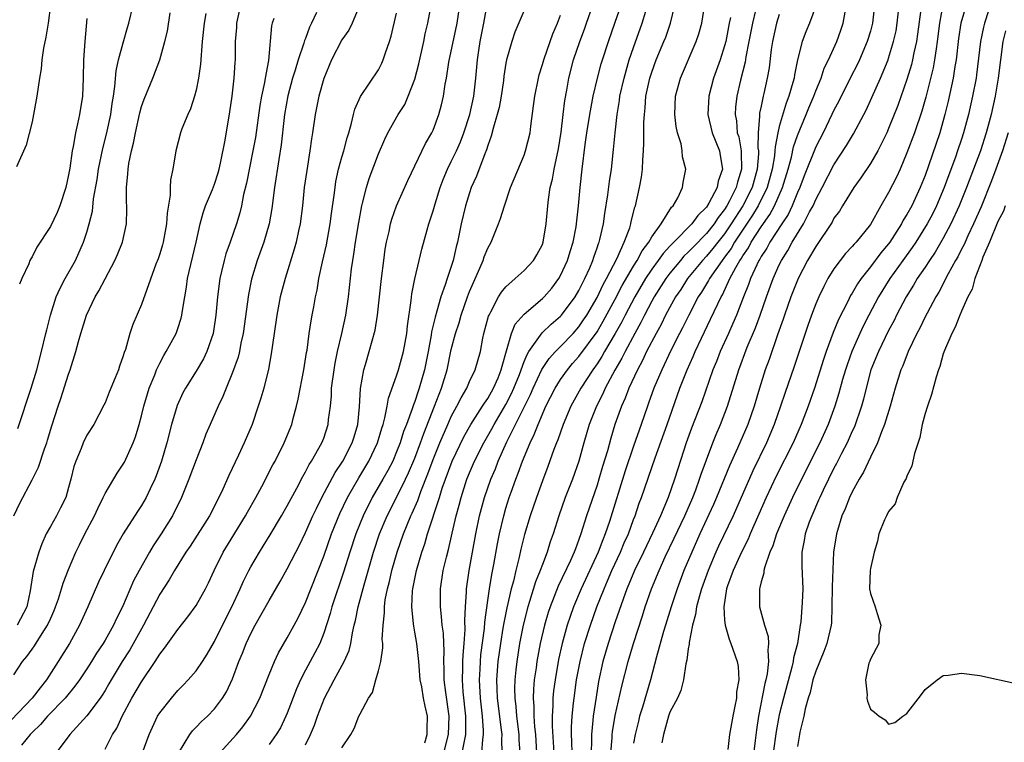
# Model space of a CAD drawing. Units: inches. Extents: x 2550000 to 2553000, y 1542000 to 1545000.
# Drawn here: x 2550344 to 2550452, y 1543516 to 1543595 of the extents above; entities that cross this region are included whole.
import ezdxf

# ---------------------------------------------------------------- set-up
doc = ezdxf.new("R2010")
doc.units = ezdxf.units.IN
doc.header["$MEASUREMENT"] = 0
doc.layers.add('LD25501542_2ft', color=85, linetype='Continuous')

msp = doc.modelspace()

# ---------------------------------------------------------------- linework, layer by layer
at = {"layer": 'LD25501542_2ft'}
for points, elevation in [([(2550394.34, 1543515), (2550394.45, 1543516.45), (2550394.55, 1543517), (2550394.54, 1543517.46), (2550394.43, 1543519), (2550394.2, 1543521), (2550394.09, 1543523), (2550394.16, 1543524.16), (2550394.19, 1543525), (2550394.26, 1543525.74), (2550394.64, 1543528.64), (2550394.67, 1543529.33), (2550395, 1543531.72), (2550395.18, 1543533), (2550395.44, 1543534.56), (2550395.66, 1543535.66), (2550396.07, 1543537.93), (2550396.28, 1543539), (2550396.75, 1543541), (2550397, 1543541.84), (2550397.37, 1543543), (2550397.57, 1543543.57), (2550398.09, 1543545), (2550398.35, 1543545.65), (2550398.82, 1543547), (2550399.65, 1543549), (2550400.1, 1543549.9), (2550400.52, 1543551), (2550401.38, 1543553), (2550402.4, 1543555), (2550403, 1543555.94), (2550403.75, 1543557), (2550404.32, 1543557.68), (2550405, 1543558.45), (2550407, 1543561.17), (2550407.68, 1543562.32), (2550409, 1543564.76), (2550409.76, 1543566.24), (2550411, 1543568.37), (2550411.4, 1543569), (2550411.94, 1543570.06), (2550412.67, 1543571), (2550413, 1543571.59), (2550414.05, 1543573), (2550415.16, 1543574.84), (2550415.35, 1543575), (2550415.87, 1543575.87), (2550416.39, 1543577), (2550416.46, 1543577.54), (2550416.75, 1543579), (2550416.37, 1543580.37), (2550416.34, 1543581), (2550416.23, 1543581.77), (2550415.83, 1543583), (2550415.67, 1543583.67), (2550415.54, 1543585), (2550415.62, 1543587), (2550416.15, 1543589), (2550417.89, 1543593), (2550418.17, 1543593.84), (2550418.48, 1543595), (2550419.13, 1543599)], 7858), ([(2550399.78, 1543598.22), (2550397.98, 1543594.02), (2550397.64, 1543593), (2550397.07, 1543591), (2550397, 1543590.62), (2550396.78, 1543589.22), (2550396.72, 1543588.72), (2550396.46, 1543587), (2550396.24, 1543585.76), (2550396.05, 1543585), (2550395.63, 1543583.63), (2550395.39, 1543582.61), (2550395, 1543581.6), (2550394.87, 1543581.13), (2550394.67, 1543580.67), (2550393.76, 1543578.24), (2550393.2, 1543577), (2550393, 1543576.41), (2550392.57, 1543575), (2550392.09, 1543573), (2550391.67, 1543571), (2550391.52, 1543570.48), (2550391.19, 1543569), (2550390.53, 1543567), (2550390.33, 1543566.33), (2550389.85, 1543565), (2550389.42, 1543563.42), (2550389.22, 1543562.78), (2550388.84, 1543561.16), (2550388.79, 1543560.79), (2550388.45, 1543559), (2550388.05, 1543557), (2550387.49, 1543555), (2550387.35, 1543554.65), (2550387, 1543553.54), (2550386.84, 1543553.16), (2550386.71, 1543552.71), (2550386.08, 1543551), (2550385.77, 1543550.23), (2550385.39, 1543549), (2550385, 1543548), (2550384.57, 1543547), (2550384.04, 1543545.96), (2550383.5, 1543545), (2550382.33, 1543543), (2550381.32, 1543541), (2550380.51, 1543539), (2550379.85, 1543537), (2550379.18, 1543534.82), (2550377.9, 1543531), (2550377.71, 1543530.29), (2550377, 1543528.13), (2550376.56, 1543527), (2550376.04, 1543525.96), (2550375, 1543524.07), (2550374.44, 1543523), (2550374, 1543522), (2550373, 1543519.33), (2550372.86, 1543519), (2550372.25, 1543517.75), (2550371.79, 1543517), (2550371, 1543515.9)], 7870), ([(2550450.35, 1543597.65), (2550449.51, 1543595), (2550449.41, 1543594.59), (2550449.09, 1543593), (2550448.65, 1543589.35), (2550448.59, 1543589), (2550448.21, 1543587), (2550447.75, 1543585), (2550447.23, 1543583), (2550447, 1543582.3), (2550446.57, 1543581), (2550446.32, 1543580.32), (2550445.6, 1543578.4), (2550445.09, 1543577), (2550444.25, 1543575), (2550443.84, 1543574.16), (2550443.23, 1543573), (2550441.99, 1543571), (2550441.59, 1543570.41), (2550440.56, 1543569), (2550439.14, 1543567), (2550437.9, 1543565), (2550436.83, 1543563), (2550436.2, 1543561.8), (2550435.83, 1543561), (2550434.95, 1543559), (2550434.44, 1543557.56), (2550434.25, 1543557), (2550433.95, 1543555.95), (2550433.55, 1543554.45), (2550433.11, 1543553), (2550432.36, 1543551), (2550431.46, 1543549), (2550429.42, 1543545), (2550428.44, 1543543), (2550427.52, 1543541), (2550426.68, 1543539), (2550426.3, 1543537.7), (2550425.97, 1543537), (2550425.4, 1543535.4), (2550425.31, 1543535), (2550425.29, 1543534.71), (2550425, 1543533.74), (2550424.87, 1543533.13), (2550424.82, 1543533), (2550424.81, 1543532.81), (2550424.84, 1543531), (2550425.38, 1543529), (2550425.76, 1543527.76), (2550425.82, 1543527), (2550425.73, 1543526.27), (2550425.82, 1543525), (2550425.67, 1543523.67), (2550425.52, 1543523), (2550425.41, 1543522.59), (2550424.72, 1543519), (2550424.48, 1543517.52), (2550424.35, 1543516.35), (2550424.06, 1543513.94)], 7836), ([(2550343, 1543523.56), (2550343.93, 1543525), (2550344.43, 1543525.57), (2550345, 1543526.37), (2550345.26, 1543526.74), (2550346.1, 1543528.1), (2550346.7, 1543529), (2550347, 1543529.7), (2550347.41, 1543530.59), (2550347.58, 1543531), (2550347.89, 1543531.89), (2550348.23, 1543533), (2550348.4, 1543533.6), (2550349, 1543535.1), (2550349.8, 1543537), (2550350.19, 1543537.81), (2550350.79, 1543539), (2550351.86, 1543541), (2550352.21, 1543541.79), (2550352.81, 1543543), (2550353, 1543543.42), (2550354.32, 1543545.68), (2550355, 1543546.64), (2550355.13, 1543546.87), (2550356.09, 1543549), (2550356.34, 1543549.66), (2550356.73, 1543551), (2550357, 1543551.97), (2550357.25, 1543553), (2550357.65, 1543554.35), (2550357.86, 1543555), (2550358.46, 1543556.46), (2550358.66, 1543557), (2550359, 1543557.72), (2550359.44, 1543558.56), (2550359.72, 1543559), (2550360.81, 1543561), (2550361, 1543561.54), (2550361.35, 1543562.65), (2550361.43, 1543563), (2550361.49, 1543563.49), (2550361.74, 1543565), (2550361.94, 1543566.06), (2550362.06, 1543567), (2550363.01, 1543571.01), (2550363.45, 1543573), (2550363.78, 1543574.22), (2550364.04, 1543575), (2550364.78, 1543576.78), (2550365, 1543577.35), (2550365.41, 1543578.59), (2550365.52, 1543579), (2550365.68, 1543579.68), (2550366.19, 1543582.19), (2550366.71, 1543585.29), (2550366.94, 1543587), (2550367.17, 1543589), (2550367.28, 1543590.72), (2550367.32, 1543591), (2550367.33, 1543593), (2550367.46, 1543594.54), (2550367.48, 1543595), (2550367.91, 1543597)], 7886), ([(2550347, 1543597), (2550346.76, 1543595), (2550346.5, 1543593.5), (2550346.26, 1543592.26), (2550346.07, 1543591), (2550345.98, 1543590.02), (2550345.81, 1543589), (2550345.51, 1543587), (2550345.16, 1543585), (2550345, 1543584.21), (2550344.36, 1543581.64), (2550343.28, 1543579.28)], 7896), ([(2550343.44, 1543550.56), (2550344.91, 1543555), (2550345.51, 1543557), (2550346.04, 1543559), (2550346.52, 1543561), (2550346.6, 1543561.4), (2550347, 1543563), (2550347.65, 1543565), (2550348.06, 1543565.94), (2550348.61, 1543567), (2550349.74, 1543569), (2550350.65, 1543571), (2550351, 1543572.08), (2550351.27, 1543573), (2550351.61, 1543574.39), (2550351.75, 1543575.75), (2550352.12, 1543577.88), (2550352.28, 1543579), (2550352.74, 1543581.26), (2550353.15, 1543582.85), (2550353.62, 1543585), (2550353.78, 1543586.22), (2550353.92, 1543587), (2550354.09, 1543588.09), (2550354.22, 1543589.78), (2550354.49, 1543591), (2550355, 1543592.87), (2550355.47, 1543594.53), (2550355.62, 1543595), (2550356.09, 1543597)], 7892), ([(2550380.98, 1543597.02), (2550380.14, 1543595), (2550379.75, 1543594.25), (2550379, 1543593.19), (2550377.85, 1543591), (2550377, 1543588.96), (2550376.47, 1543587), (2550376.07, 1543585), (2550375.78, 1543583), (2550375.66, 1543582.34), (2550375.49, 1543581), (2550375.13, 1543578.87), (2550374.87, 1543577), (2550374.67, 1543575), (2550374.43, 1543573), (2550374.25, 1543572.25), (2550373.99, 1543571), (2550373.77, 1543570.23), (2550372.76, 1543567), (2550372.23, 1543565), (2550371.84, 1543563), (2550371.55, 1543561), (2550371.24, 1543558.76), (2550370.93, 1543557.07), (2550370.41, 1543555), (2550370.11, 1543553.89), (2550369.82, 1543553), (2550369.13, 1543551), (2550368.28, 1543549), (2550367.65, 1543547.65), (2550366.58, 1543545.42), (2550365.91, 1543543.91), (2550365.48, 1543543), (2550364.45, 1543541), (2550362.33, 1543537.67), (2550361.87, 1543537), (2550360.62, 1543535), (2550360.03, 1543533.97), (2550359, 1543532.4), (2550357.23, 1543529), (2550357, 1543528.61), (2550355.71, 1543526.29), (2550354.88, 1543525), (2550353.67, 1543523), (2550353.43, 1543522.57), (2550353, 1543521.85), (2550352.68, 1543521.32), (2550352.45, 1543521), (2550351, 1543519.06), (2550349.14, 1543517), (2550347.64, 1543515)], 7880), ([(2550357.07, 1543514.93), (2550357.83, 1543517), (2550358.77, 1543519), (2550359, 1543519.38), (2550360.29, 1543521), (2550361, 1543521.82), (2550361.59, 1543522.41), (2550362.13, 1543523), (2550363, 1543524), (2550363.68, 1543525), (2550364.2, 1543525.8), (2550365, 1543527.2), (2550366.26, 1543529.74), (2550366.9, 1543531), (2550367.83, 1543533), (2550368.18, 1543533.82), (2550368.78, 1543535), (2550369, 1543535.4), (2550369.94, 1543537), (2550370.35, 1543537.65), (2550371.11, 1543538.89), (2550372.36, 1543541), (2550373, 1543542.1), (2550374.04, 1543544.04), (2550374.7, 1543545.3), (2550375, 1543545.8), (2550375.4, 1543546.6), (2550375.67, 1543547), (2550376.81, 1543549), (2550377, 1543549.5), (2550377.5, 1543551), (2550377.54, 1543551.54), (2550377.73, 1543553), (2550377.84, 1543554.16), (2550377.87, 1543555), (2550378.13, 1543557), (2550378.26, 1543557.74), (2550378.52, 1543559), (2550379, 1543561), (2550379.44, 1543563), (2550379.73, 1543565), (2550380.06, 1543568.06), (2550380.19, 1543569), (2550380.32, 1543569.68), (2550380.5, 1543571), (2550380.84, 1543573.16), (2550381.18, 1543575), (2550381.26, 1543575.26), (2550381.69, 1543577), (2550382, 1543578), (2550383, 1543580.68), (2550383.69, 1543582.31), (2550384.02, 1543583), (2550385.18, 1543585), (2550385.89, 1543586.11), (2550386.28, 1543587), (2550387, 1543588.89), (2550387.44, 1543590.56), (2550387.99, 1543593), (2550388.15, 1543593.85), (2550388.42, 1543595), (2550388.79, 1543597)], 7876), ([(2550361.05, 1543514.95), (2550362.3, 1543517), (2550362.6, 1543517.4), (2550363, 1543517.8), (2550363.58, 1543518.42), (2550364.23, 1543519), (2550365, 1543519.81), (2550365.89, 1543521), (2550366.32, 1543521.68), (2550367, 1543523.12), (2550367.7, 1543525), (2550368.08, 1543525.92), (2550368.49, 1543527), (2550369, 1543528.1), (2550369.48, 1543529), (2550371, 1543531.7), (2550372.23, 1543533.77), (2550373, 1543535.16), (2550373.93, 1543537), (2550374.3, 1543537.7), (2550375, 1543539.15), (2550375.81, 1543541), (2550376.19, 1543541.81), (2550376.8, 1543543), (2550378.27, 1543545.73), (2550379.11, 1543547), (2550380.14, 1543549), (2550380.33, 1543549.67), (2550380.75, 1543551), (2550380.94, 1543552.94), (2550381.04, 1543554.96), (2550381.4, 1543557), (2550381.59, 1543557.59), (2550381.99, 1543559), (2550382.64, 1543561.36), (2550382.91, 1543563), (2550383.14, 1543565), (2550383.35, 1543567), (2550383.59, 1543569), (2550383.76, 1543570.24), (2550383.9, 1543571), (2550384.17, 1543572.17), (2550384.34, 1543573), (2550384.48, 1543573.52), (2550385, 1543575), (2550386.24, 1543577.76), (2550388.17, 1543581.83), (2550388.86, 1543583), (2550389, 1543583.3), (2550389.64, 1543585), (2550389.94, 1543586.06), (2550390.16, 1543587), (2550390.34, 1543588.34), (2550390.48, 1543589), (2550390.74, 1543590.74), (2550391.63, 1543595), (2550391.93, 1543597)], 7874), ([(2550365.6, 1543515), (2550367.41, 1543517), (2550368.14, 1543517.86), (2550368.97, 1543519), (2550369.98, 1543521), (2550371, 1543523.59), (2550371.59, 1543525), (2550372.03, 1543525.97), (2550373, 1543527.6), (2550373.76, 1543529), (2550374.19, 1543529.81), (2550375, 1543531.48), (2550377, 1543536.55), (2550377.85, 1543539), (2550378.76, 1543541.24), (2550379.62, 1543543), (2550380.86, 1543545.14), (2550381.96, 1543547), (2550382.9, 1543549), (2550383.38, 1543550.62), (2550383.51, 1543551), (2550383.72, 1543551.73), (2550383.98, 1543553), (2550384.12, 1543553.88), (2550385, 1543556.33), (2550385.21, 1543557), (2550385.76, 1543559), (2550386.12, 1543561), (2550386.19, 1543561.81), (2550386.61, 1543564.61), (2550386.68, 1543565.32), (2550387.01, 1543566.99), (2550387.46, 1543569), (2550387.77, 1543570.23), (2550388.34, 1543572.34), (2550388.53, 1543573), (2550388.66, 1543573.34), (2550389, 1543574.43), (2550389.22, 1543575.22), (2550389.77, 1543577), (2550390.11, 1543577.89), (2550390.57, 1543579), (2550391, 1543579.83), (2550391.56, 1543581), (2550392, 1543582), (2550392.39, 1543583), (2550393.04, 1543585), (2550393.48, 1543587), (2550393.69, 1543589), (2550393.86, 1543591), (2550394.02, 1543592.02), (2550394.18, 1543593), (2550394.57, 1543595), (2550395, 1543597.45)], 7872), ([(2550379, 1543515.54), (2550379.96, 1543517), (2550380.35, 1543517.65), (2550380.87, 1543519), (2550381, 1543519.29), (2550381.92, 1543521), (2550382.37, 1543521.63), (2550382.71, 1543523), (2550383, 1543523.99), (2550383.25, 1543525), (2550383.49, 1543526.51), (2550383.47, 1543527), (2550383.43, 1543527.43), (2550383.51, 1543529), (2550383.66, 1543530.34), (2550383.66, 1543531), (2550383.76, 1543531.76), (2550384.01, 1543533), (2550384.22, 1543533.78), (2550384.48, 1543535), (2550385.05, 1543537), (2550385.76, 1543539), (2550386.57, 1543541), (2550386.71, 1543541.29), (2550387.32, 1543542.68), (2550387.65, 1543543.65), (2550388.42, 1543545.58), (2550389, 1543547.17), (2550389.74, 1543549), (2550390.61, 1543551), (2550391, 1543551.89), (2550391.61, 1543553), (2550392.07, 1543553.93), (2550392.7, 1543555), (2550393, 1543555.71), (2550393.61, 1543557), (2550394.19, 1543559), (2550394.47, 1543560.47), (2550394.59, 1543561), (2550395.1, 1543562.9), (2550395.14, 1543563), (2550395.35, 1543563.35), (2550396.2, 1543565), (2550396.5, 1543565.5), (2550397, 1543566.12), (2550398.02, 1543567), (2550399, 1543567.9), (2550400.01, 1543569), (2550400.39, 1543569.61), (2550401, 1543570.75), (2550401.09, 1543571), (2550401.4, 1543573), (2550401.59, 1543575), (2550401.67, 1543575.67), (2550401.87, 1543577), (2550402.1, 1543577.9), (2550402.29, 1543579), (2550402.77, 1543581.23), (2550403.05, 1543583.05), (2550403.27, 1543585), (2550403.46, 1543586.54), (2550403.68, 1543587.68), (2550403.91, 1543589), (2550404.41, 1543591), (2550405.1, 1543593), (2550405.63, 1543594.37), (2550405.85, 1543595), (2550406.53, 1543597)], 7866), ([(2550388.08, 1543516.08), (2550388.36, 1543517), (2550388.36, 1543517.64), (2550388.4, 1543519), (2550388.12, 1543520.12), (2550387.95, 1543521), (2550387.75, 1543522.25), (2550387.6, 1543523), (2550387.43, 1543525), (2550387.21, 1543527), (2550387, 1543528.24), (2550386.88, 1543528.88), (2550386.86, 1543529.14), (2550386.67, 1543531), (2550386.75, 1543532.75), (2550386.78, 1543533), (2550387.18, 1543535), (2550387.76, 1543537), (2550388.09, 1543537.91), (2550388.4, 1543539), (2550389.7, 1543543), (2550390.01, 1543544.01), (2550390.35, 1543545), (2550391.08, 1543547), (2550392.36, 1543549.64), (2550393.14, 1543551), (2550394.43, 1543553), (2550394.64, 1543553.36), (2550395, 1543553.86), (2550395.64, 1543555), (2550396.13, 1543556.13), (2550396.48, 1543557), (2550396.58, 1543557.42), (2550397.07, 1543559.07), (2550397.62, 1543561), (2550398.01, 1543561.99), (2550399, 1543563.11), (2550401, 1543564.81), (2550401.19, 1543565), (2550402.03, 1543565.97), (2550402.81, 1543567), (2550403, 1543567.33), (2550403.75, 1543569), (2550404.03, 1543569.97), (2550404.36, 1543571), (2550404.69, 1543572.69), (2550404.73, 1543573), (2550404.96, 1543575), (2550405.14, 1543577), (2550405.36, 1543579), (2550405.71, 1543581.71), (2550405.89, 1543583), (2550406.19, 1543585), (2550406.57, 1543587), (2550407.04, 1543589), (2550407.45, 1543590.55), (2550407.59, 1543591), (2550408.24, 1543593), (2550409, 1543595.13), (2550409.63, 1543597)], 7864), ([(2550392.21, 1543515), (2550392.47, 1543516.47), (2550392.6, 1543517), (2550392.61, 1543517.39), (2550392.6, 1543519), (2550392.32, 1543521.68), (2550392.23, 1543523), (2550392.28, 1543524.28), (2550392.28, 1543525), (2550392.29, 1543525.71), (2550392.43, 1543527), (2550392.54, 1543528.54), (2550392.5, 1543529.5), (2550392.55, 1543531), (2550392.66, 1543532.66), (2550392.66, 1543533), (2550392.96, 1543535), (2550393.32, 1543537), (2550393.68, 1543539), (2550394.11, 1543541), (2550394.65, 1543543), (2550395.35, 1543545), (2550395.84, 1543546.16), (2550396.16, 1543547), (2550397.1, 1543549.1), (2550398.06, 1543551), (2550399.69, 1543554.31), (2550399.97, 1543555), (2550400.95, 1543557.05), (2550401.76, 1543558.24), (2550402.44, 1543559), (2550403, 1543559.56), (2550404.36, 1543561), (2550405, 1543561.73), (2550405.52, 1543562.48), (2550405.86, 1543563), (2550407, 1543564.92), (2550407.66, 1543566.34), (2550408.05, 1543567), (2550409.16, 1543569.16), (2550409.98, 1543571), (2550410.58, 1543572.58), (2550410.71, 1543573), (2550410.75, 1543573.25), (2550411.16, 1543574.84), (2550411.23, 1543575), (2550411.67, 1543577), (2550411.87, 1543578.13), (2550411.98, 1543579), (2550412.03, 1543580.03), (2550412.11, 1543581), (2550412.15, 1543581.85), (2550412.15, 1543584.15), (2550412.19, 1543585), (2550412.28, 1543585.72), (2550412.36, 1543587), (2550412.79, 1543589), (2550413, 1543589.66), (2550413.49, 1543591), (2550414.34, 1543593), (2550414.53, 1543593.47), (2550415.05, 1543595), (2550415.52, 1543597)], 7860), ([(2550431.05, 1543597), (2550430.31, 1543595), (2550429.92, 1543594.08), (2550429.52, 1543593), (2550429.01, 1543591), (2550428.67, 1543589.34), (2550428.62, 1543589), (2550428.5, 1543588.5), (2550428.06, 1543587), (2550427.75, 1543586.25), (2550427, 1543583.68), (2550426.84, 1543583), (2550426.53, 1543581.47), (2550426.52, 1543581), (2550426.47, 1543580.47), (2550426.21, 1543579), (2550425.67, 1543577), (2550424.69, 1543575), (2550424.05, 1543573.95), (2550422.1, 1543571), (2550421.7, 1543570.3), (2550421, 1543569.35), (2550420.72, 1543569), (2550419.33, 1543567), (2550419.22, 1543566.78), (2550418.47, 1543565.53), (2550418.11, 1543565), (2550417.06, 1543563), (2550416.38, 1543561.62), (2550416.06, 1543561), (2550415.11, 1543559.11), (2550414.1, 1543557), (2550413.24, 1543555), (2550412.66, 1543553.34), (2550412.53, 1543553), (2550411.84, 1543551), (2550411, 1543548.64), (2550410.08, 1543545.92), (2550408.35, 1543540.35), (2550407.9, 1543539), (2550407.63, 1543538.37), (2550407.13, 1543537), (2550405.26, 1543533), (2550404.41, 1543531), (2550404.04, 1543529.96), (2550403.72, 1543529), (2550403.17, 1543527), (2550402.78, 1543525.22), (2550402.39, 1543523), (2550402.22, 1543521.78), (2550402.14, 1543521), (2550402.15, 1543520.15), (2550402.08, 1543519), (2550402.07, 1543517.93), (2550402.18, 1543516.18), (2550402.24, 1543515)], 7850), ([(2550437.46, 1543597), (2550437.22, 1543595), (2550437, 1543594.14), (2550436.66, 1543593), (2550435.8, 1543591), (2550435.54, 1543590.46), (2550434.85, 1543589.15), (2550433.53, 1543586.47), (2550433, 1543585.48), (2550432.78, 1543585), (2550431.8, 1543583), (2550431, 1543581.47), (2550429.73, 1543578.27), (2550429.25, 1543577), (2550429, 1543576.45), (2550428.42, 1543575), (2550427.96, 1543574.04), (2550427.26, 1543573), (2550425.97, 1543571), (2550425.64, 1543570.36), (2550425, 1543569.42), (2550424.86, 1543569.14), (2550424.76, 1543569), (2550424.52, 1543568.52), (2550423.84, 1543567), (2550423.63, 1543566.37), (2550423.07, 1543565), (2550422.29, 1543563), (2550421.91, 1543562.09), (2550421.41, 1543561), (2550420.51, 1543559), (2550420.1, 1543557.9), (2550419.71, 1543557), (2550418.5, 1543553.5), (2550417.38, 1543550.62), (2550416.79, 1543549), (2550415.85, 1543546.15), (2550415.51, 1543545), (2550414.82, 1543543), (2550413.96, 1543541), (2550413.09, 1543539.09), (2550412.09, 1543537), (2550411.11, 1543535), (2550410.5, 1543533.5), (2550410.27, 1543533), (2550409.86, 1543531.86), (2550409, 1543529.36), (2550408.21, 1543527), (2550407.64, 1543525), (2550407.17, 1543522.83), (2550406.89, 1543521.11), (2550406.58, 1543519), (2550406.55, 1543518.55), (2550406.38, 1543517), (2550406.39, 1543516.39), (2550406.35, 1543515)], 7846), ([(2550408.5, 1543515), (2550408.65, 1543516.65), (2550408.66, 1543517), (2550408.7, 1543517.3), (2550409, 1543519.1), (2550409.7, 1543522.3), (2550410.4, 1543525), (2550410.99, 1543527), (2550411.98, 1543530.02), (2550412.29, 1543531), (2550412.97, 1543533), (2550413.8, 1543535), (2550414.48, 1543536.48), (2550415.47, 1543538.53), (2550416.63, 1543541), (2550417.51, 1543543), (2550417.83, 1543543.83), (2550418.25, 1543545), (2550418.43, 1543545.57), (2550419, 1543547.14), (2550419.71, 1543549), (2550420.08, 1543549.92), (2550420.56, 1543551), (2550421.33, 1543553), (2550422.55, 1543557), (2550423.49, 1543559.49), (2550424.39, 1543561.61), (2550424.9, 1543563), (2550425.59, 1543565), (2550426.31, 1543567), (2550427, 1543568.51), (2550427.24, 1543569), (2550427.92, 1543570.08), (2550428.41, 1543571), (2550429.64, 1543573), (2550430.32, 1543574.32), (2550430.71, 1543575), (2550431, 1543575.69), (2550431.7, 1543577), (2550433, 1543579.49), (2550434.39, 1543581.61), (2550435.13, 1543582.87), (2550436.27, 1543585), (2550436.52, 1543585.48), (2550437.15, 1543586.85), (2550438.1, 1543589), (2550438.93, 1543591), (2550439, 1543591.19), (2550439.55, 1543593), (2550439.81, 1543594.19), (2550439.94, 1543595), (2550440.15, 1543597)], 7844), ([(2550442.53, 1543596.53), (2550442.18, 1543593.82), (2550442.05, 1543593), (2550441.77, 1543591.77), (2550441.62, 1543591), (2550441.5, 1543590.5), (2550441, 1543588.85), (2550440, 1543586), (2550439, 1543583.47), (2550438.79, 1543583), (2550437.8, 1543581), (2550437, 1543579.62), (2550435.94, 1543578.06), (2550435.17, 1543577), (2550433.93, 1543575), (2550433.59, 1543574.41), (2550433, 1543573.62), (2550432.79, 1543573.21), (2550431, 1543570.53), (2550430.11, 1543569), (2550429.07, 1543567), (2550428.28, 1543565), (2550427.58, 1543563), (2550427.44, 1543562.56), (2550426.82, 1543560.82), (2550425.88, 1543558.12), (2550425.46, 1543557), (2550424.82, 1543555), (2550424.23, 1543553), (2550423.54, 1543551), (2550422.42, 1543548.42), (2550421.53, 1543546.47), (2550420.12, 1543543), (2550419.78, 1543542.22), (2550418.28, 1543539), (2550417.39, 1543537), (2550416.54, 1543535), (2550415.78, 1543533), (2550415.13, 1543531), (2550414.51, 1543529), (2550414.3, 1543528.3), (2550413.52, 1543525.52), (2550412.88, 1543523), (2550412, 1543520), (2550411.67, 1543519), (2550411.53, 1543518.47), (2550411.17, 1543517), (2550411, 1543516.05)], 7842), ([(2550444.94, 1543597.06), (2550444.58, 1543595), (2550444.33, 1543593), (2550444.2, 1543592.2), (2550444.04, 1543591), (2550443.89, 1543590.11), (2550443.09, 1543586.91), (2550442.64, 1543585.36), (2550441.83, 1543583), (2550441, 1543580.78), (2550440.25, 1543579), (2550439.86, 1543578.14), (2550439, 1543576.45), (2550438.15, 1543575), (2550437, 1543572.94), (2550435.42, 1543571), (2550435.21, 1543570.79), (2550435, 1543570.53), (2550434.26, 1543569.74), (2550433.67, 1543569), (2550433, 1543568.09), (2550432.34, 1543567), (2550431.87, 1543566.13), (2550431.32, 1543565), (2550431, 1543564.24), (2550430.52, 1543563), (2550430.13, 1543561.87), (2550429.83, 1543561), (2550428.64, 1543557.36), (2550427.6, 1543554.4), (2550427.13, 1543553), (2550426.43, 1543551), (2550425.58, 1543549), (2550424.09, 1543545.91), (2550421.94, 1543541), (2550420.34, 1543537.66), (2550420.04, 1543537), (2550419.18, 1543535), (2550418.46, 1543533), (2550418.23, 1543532.23), (2550417.92, 1543531), (2550417.82, 1543530.18), (2550417.48, 1543529), (2550417.09, 1543527.09), (2550417.1, 1543526.9), (2550417, 1543526.39), (2550416.85, 1543525.15), (2550416.74, 1543524.74), (2550416.49, 1543523), (2550416.18, 1543521.82), (2550415.82, 1543521), (2550415, 1543519.44), (2550414.83, 1543519), (2550414.28, 1543517), (2550414.1, 1543516.1)], 7840), ([(2550447.49, 1543597), (2550446.94, 1543595), (2550446.67, 1543593.33), (2550446.41, 1543591), (2550446.27, 1543590.27), (2550446.09, 1543589), (2550445.53, 1543586.47), (2550445.18, 1543585), (2550444.62, 1543583), (2550443.38, 1543579.38), (2550443, 1543578.33), (2550442.47, 1543577), (2550441.53, 1543575), (2550441, 1543574.02), (2550440.6, 1543573.4), (2550440.41, 1543573), (2550439.14, 1543571), (2550439, 1543570.81), (2550438.16, 1543569.84), (2550437, 1543568.28), (2550435.97, 1543567), (2550435.57, 1543566.43), (2550435, 1543565.42), (2550434.83, 1543565.17), (2550434.51, 1543564.51), (2550433.48, 1543562.52), (2550432.91, 1543561.09), (2550432.15, 1543559), (2550431.85, 1543558.15), (2550430.85, 1543555), (2550430.15, 1543553), (2550429.4, 1543551), (2550428.53, 1543549), (2550426.66, 1543545.34), (2550425.57, 1543543), (2550423.8, 1543539), (2550423.57, 1543538.43), (2550422.85, 1543537), (2550421.94, 1543535), (2550421.32, 1543533.32), (2550421.22, 1543533), (2550420.9, 1543531), (2550421, 1543529.55), (2550421.05, 1543529), (2550421.48, 1543527.48), (2550421.69, 1543527), (2550422.37, 1543525), (2550422.47, 1543524.47), (2550422.55, 1543523), (2550422.32, 1543521.67), (2550422.29, 1543521), (2550422.13, 1543520.13), (2550421.89, 1543519), (2550421.52, 1543517), (2550421.35, 1543515.35)], 7838), ([(2550371.52, 1543595.52), (2550371.34, 1543595), (2550371.27, 1543594.73), (2550370.94, 1543590.94), (2550370.58, 1543589), (2550370.5, 1543588.5), (2550370.17, 1543587), (2550370, 1543586), (2550369.51, 1543582.49), (2550369.23, 1543581), (2550368.54, 1543577.46), (2550368.21, 1543576.21), (2550367.97, 1543575), (2550367.78, 1543574.22), (2550367.42, 1543573), (2550366.74, 1543571), (2550366.27, 1543569.73), (2550366.07, 1543569), (2550365.79, 1543567.79), (2550365.59, 1543567), (2550365.34, 1543565), (2550365.17, 1543563), (2550364.86, 1543561), (2550364.16, 1543559), (2550363.79, 1543558.21), (2550363, 1543556.86), (2550361.83, 1543555), (2550361.54, 1543554.46), (2550360.92, 1543553.08), (2550360.31, 1543551), (2550359.8, 1543549), (2550359.21, 1543547), (2550358.62, 1543545.38), (2550358.46, 1543545), (2550357.94, 1543543.94), (2550357.51, 1543543), (2550357, 1543542.11), (2550356.55, 1543541.45), (2550355, 1543539), (2550354.26, 1543537.74), (2550352.89, 1543535), (2550352.3, 1543533.7), (2550351.12, 1543531), (2550350.21, 1543529), (2550349.09, 1543527), (2550347.86, 1543525), (2550346.58, 1543523), (2550345.87, 1543522.13), (2550345, 1543521.01), (2550341.17, 1543517)], 7884), ([(2550343, 1543541), (2550343.64, 1543542.36), (2550345, 1543544.94), (2550345.68, 1543546.32), (2550346.35, 1543548.35), (2550346.6, 1543549), (2550346.7, 1543549.3), (2550347.15, 1543550.85), (2550347.85, 1543553), (2550348.15, 1543553.85), (2550349, 1543556.54), (2550349.17, 1543557), (2550349.81, 1543559), (2550350.09, 1543560.09), (2550350.35, 1543561), (2550350.96, 1543563), (2550351.92, 1543565), (2550352.33, 1543565.67), (2550353, 1543566.99), (2550354.09, 1543569), (2550354.37, 1543569.63), (2550354.9, 1543571), (2550355.34, 1543573), (2550355.38, 1543574.62), (2550355.38, 1543575), (2550355.35, 1543575.35), (2550355.34, 1543577), (2550355.51, 1543578.49), (2550355.52, 1543579), (2550355.61, 1543579.61), (2550355.9, 1543581), (2550356.13, 1543581.87), (2550356.33, 1543583), (2550356.81, 1543585.19), (2550357, 1543585.87), (2550357.3, 1543586.7), (2550358.24, 1543589), (2550359, 1543591), (2550359.57, 1543593), (2550359.86, 1543594.14), (2550360.14, 1543596.14)], 7890), ([(2550364.06, 1543596.06), (2550363.88, 1543595), (2550363.67, 1543593), (2550363.49, 1543590.51), (2550363.27, 1543589), (2550363, 1543587.68), (2550362.81, 1543587), (2550362.37, 1543585.63), (2550362.07, 1543585), (2550361.43, 1543583.43), (2550361.28, 1543583), (2550360.77, 1543581), (2550360.43, 1543579), (2550360.17, 1543577.83), (2550360.13, 1543577), (2550360.14, 1543576.14), (2550359.81, 1543574.19), (2550359.75, 1543573), (2550359.38, 1543571), (2550359.3, 1543570.7), (2550359, 1543569.71), (2550358.82, 1543569.18), (2550358.59, 1543568.59), (2550357, 1543564.15), (2550356.04, 1543561.96), (2550355.72, 1543561), (2550355.23, 1543559.23), (2550355.1, 1543558.9), (2550355, 1543558.53), (2550354.59, 1543557.41), (2550354.46, 1543557), (2550354.12, 1543556.12), (2550353.45, 1543554.55), (2550353, 1543553.39), (2550352.88, 1543553.12), (2550351.76, 1543551), (2550351, 1543549.83), (2550350.61, 1543549), (2550350.37, 1543548.37), (2550349.79, 1543547), (2550349.59, 1543546.41), (2550349.24, 1543545), (2550349, 1543544.1), (2550348.68, 1543543), (2550348.13, 1543541.87), (2550347.66, 1543541), (2550347, 1543539.83), (2550346.55, 1543539), (2550346.07, 1543537.93), (2550345.74, 1543537), (2550345.11, 1543534.89), (2550344.78, 1543532.77), (2550344.43, 1543531), (2550343.36, 1543529)], 7888), ([(2550351, 1543595.54), (2550350.8, 1543593), (2550350.65, 1543591), (2550350.61, 1543589), (2550350.52, 1543587), (2550350.18, 1543585), (2550349.99, 1543583.99), (2550349.74, 1543583), (2550349.5, 1543581.5), (2550349.38, 1543581), (2550349.13, 1543579.13), (2550349, 1543578.38), (2550348.69, 1543577), (2550348.03, 1543575), (2550347.74, 1543574.26), (2550347, 1543572.72), (2550345.53, 1543570.47), (2550345, 1543569.38), (2550344.84, 1543569.16), (2550344.76, 1543569), (2550344.63, 1543568.63), (2550343.85, 1543567), (2550343.6, 1543566.4)], 7894), ([(2550376.19, 1543596.19), (2550375.65, 1543595), (2550375.43, 1543594.57), (2550375, 1543593.35), (2550374.9, 1543593.1), (2550374.83, 1543592.83), (2550374.2, 1543591), (2550373.86, 1543589.86), (2550373.58, 1543589), (2550373.05, 1543587.05), (2550372.7, 1543585), (2550372.66, 1543584.66), (2550372.34, 1543581.66), (2550372.08, 1543580.08), (2550371.6, 1543577), (2550371.32, 1543574.68), (2550371.03, 1543573), (2550370.42, 1543571), (2550369.69, 1543569), (2550369.06, 1543566.94), (2550368.73, 1543565.27), (2550368.17, 1543561), (2550367.91, 1543559.91), (2550367.74, 1543559), (2550367.6, 1543558.4), (2550367, 1543556.71), (2550366.31, 1543555), (2550365.94, 1543554.06), (2550365.42, 1543553), (2550364.53, 1543551), (2550364.07, 1543549.93), (2550363.74, 1543549), (2550363, 1543547.13), (2550362.21, 1543545), (2550361.39, 1543543), (2550360.39, 1543541), (2550359.15, 1543539), (2550358.29, 1543537.71), (2550357.87, 1543537), (2550356.74, 1543535), (2550356.14, 1543533.86), (2550354.92, 1543531), (2550354.26, 1543529.74), (2550353.94, 1543529), (2550353, 1543527.36), (2550352.79, 1543527), (2550352.07, 1543525.93), (2550351.5, 1543525), (2550351, 1543524.22), (2550350.19, 1543523), (2550349.7, 1543522.3), (2550348.63, 1543521), (2550346.69, 1543519), (2550345.91, 1543518.09), (2550345, 1543517.23), (2550344.78, 1543517), (2550343.82, 1543515.82)], 7882), ([(2550353, 1543515.39), (2550353.83, 1543517), (2550354.29, 1543517.71), (2550354.87, 1543519), (2550355.95, 1543521), (2550357, 1543522.79), (2550358.49, 1543525), (2550359, 1543525.83), (2550359.53, 1543526.47), (2550361, 1543528.52), (2550362.09, 1543529.91), (2550363, 1543531.15), (2550364.01, 1543533), (2550364.35, 1543533.65), (2550364.96, 1543535), (2550365.96, 1543537), (2550368.43, 1543541), (2550368.62, 1543541.38), (2550369.55, 1543543), (2550370.19, 1543544.19), (2550371.42, 1543546.58), (2550371.66, 1543547), (2550372.67, 1543549), (2550373.49, 1543551), (2550373.65, 1543551.65), (2550374.03, 1543553), (2550374.21, 1543553.79), (2550374.83, 1543557), (2550375.11, 1543558.89), (2550375.17, 1543559.17), (2550375.41, 1543561), (2550375.63, 1543562.37), (2550375.75, 1543563), (2550375.9, 1543563.9), (2550376.1, 1543565), (2550376.27, 1543565.73), (2550376.45, 1543567), (2550376.86, 1543568.86), (2550377.3, 1543570.7), (2550377.72, 1543573), (2550377.85, 1543574.15), (2550378.14, 1543576.14), (2550378.24, 1543577), (2550378.34, 1543577.66), (2550378.64, 1543579), (2550379, 1543580.31), (2550379.21, 1543581), (2550379.56, 1543582.44), (2550379.75, 1543583), (2550380.05, 1543584.05), (2550380.26, 1543585), (2550380.41, 1543585.59), (2550381.03, 1543586.97), (2550383, 1543589.91), (2550383.37, 1543590.63), (2550383.52, 1543591), (2550383.77, 1543591.77), (2550384.23, 1543593), (2550384.42, 1543593.58), (2550385, 1543596.13)], 7878), ([(2550375, 1543515.89), (2550375.55, 1543517), (2550375.97, 1543518.03), (2550376.32, 1543519), (2550377.08, 1543521), (2550378.15, 1543523), (2550379.26, 1543525), (2550379.78, 1543526.22), (2550379.97, 1543527), (2550380.15, 1543528.15), (2550380.35, 1543529), (2550380.49, 1543529.51), (2550380.77, 1543531), (2550381.43, 1543533.43), (2550382.46, 1543537), (2550383.13, 1543539), (2550383.97, 1543541), (2550385, 1543543.01), (2550385.99, 1543545), (2550386.31, 1543545.69), (2550387, 1543547.33), (2550387.62, 1543549), (2550387.97, 1543550.03), (2550389.16, 1543553), (2550389.66, 1543554.34), (2550389.94, 1543555), (2550390.53, 1543557), (2550391, 1543559.22), (2550391.47, 1543561), (2550391.85, 1543562.15), (2550392.07, 1543563), (2550392.77, 1543565), (2550393, 1543565.59), (2550393.43, 1543566.57), (2550394.14, 1543568.14), (2550394.5, 1543569), (2550394.62, 1543569.38), (2550395, 1543570.33), (2550395.37, 1543571), (2550396.19, 1543573), (2550396.41, 1543573.59), (2550396.83, 1543575), (2550397.51, 1543577), (2550399, 1543580.56), (2550399.16, 1543581), (2550399.64, 1543583), (2550399.73, 1543583.73), (2550400.04, 1543585.96), (2550400.16, 1543587), (2550400.56, 1543589), (2550400.65, 1543589.35), (2550401, 1543590.47), (2550401.14, 1543591), (2550401.84, 1543593), (2550402.15, 1543593.85), (2550402.66, 1543595), (2550403, 1543595.89)], 7868), ([(2550390.17, 1543515), (2550390.7, 1543517), (2550390.76, 1543519), (2550390.39, 1543521.61), (2550390.23, 1543523), (2550390.22, 1543524.22), (2550390.18, 1543525), (2550390.22, 1543526.22), (2550390.17, 1543527), (2550390.13, 1543528.13), (2550390.01, 1543529), (2550389.94, 1543529.94), (2550389.8, 1543531), (2550389.81, 1543533), (2550390.12, 1543535), (2550390.46, 1543536.46), (2550390.69, 1543537.31), (2550391.08, 1543539.08), (2550391.54, 1543541), (2550391.86, 1543542.14), (2550392.08, 1543543), (2550392.72, 1543545), (2550393, 1543545.7), (2550393.55, 1543547), (2550394.56, 1543549), (2550395.46, 1543550.54), (2550395.69, 1543551), (2550397, 1543553.21), (2550397.61, 1543554.39), (2550397.88, 1543555), (2550398.47, 1543556.47), (2550399, 1543557.91), (2550399.31, 1543558.69), (2550399.51, 1543559), (2550400.96, 1543561.04), (2550401.98, 1543562.02), (2550403, 1543562.88), (2550403.1, 1543563), (2550404.59, 1543565), (2550405, 1543565.71), (2550405.65, 1543567), (2550406.19, 1543568.19), (2550406.53, 1543569), (2550406.63, 1543569.37), (2550407, 1543570.37), (2550407.15, 1543570.85), (2550407.23, 1543571), (2550407.31, 1543571.31), (2550407.7, 1543573), (2550407.85, 1543574.15), (2550408.19, 1543576.19), (2550408.36, 1543577.64), (2550408.57, 1543579), (2550408.82, 1543581.18), (2550408.98, 1543583), (2550409.2, 1543585), (2550409.46, 1543586.54), (2550409.51, 1543587), (2550409.96, 1543589), (2550410.54, 1543591), (2550411, 1543592.36), (2550411.96, 1543595), (2550412.34, 1543596.35)], 7862), ([(2550421.64, 1543595.64), (2550421.5, 1543595), (2550421.12, 1543593), (2550421, 1543592.54), (2550420.5, 1543591), (2550419.79, 1543589), (2550419.25, 1543587), (2550419.16, 1543585), (2550419.64, 1543583), (2550420.43, 1543581), (2550420.52, 1543580.52), (2550420.76, 1543579), (2550420.3, 1543577.7), (2550420.18, 1543577), (2550419.28, 1543575.28), (2550419, 1543574.84), (2550418.06, 1543573.94), (2550417.41, 1543573), (2550415.43, 1543571), (2550415.21, 1543570.79), (2550415, 1543570.55), (2550414.24, 1543569.76), (2550413.72, 1543569), (2550413, 1543568.03), (2550412.33, 1543567), (2550411.14, 1543565), (2550410.09, 1543563), (2550409.73, 1543562.27), (2550409, 1543560.98), (2550407.83, 1543559), (2550407.54, 1543558.46), (2550407, 1543557.65), (2550406.52, 1543557), (2550405.22, 1543555), (2550404.11, 1543553), (2550403.27, 1543551), (2550402.68, 1543549.32), (2550402.54, 1543549), (2550402.26, 1543548.26), (2550401.6, 1543546.4), (2550401, 1543544.81), (2550400.34, 1543543), (2550399.65, 1543541), (2550399.05, 1543538.95), (2550398.65, 1543537.35), (2550398.46, 1543536.46), (2550398.09, 1543535), (2550397.81, 1543533.81), (2550397.58, 1543533), (2550397.09, 1543530.91), (2550396.75, 1543529.25), (2550396.67, 1543528.67), (2550396.39, 1543527), (2550396.12, 1543525), (2550395.98, 1543523), (2550396, 1543522), (2550396.04, 1543521), (2550396.49, 1543517.51), (2550396.53, 1543517), (2550396.5, 1543516.5), (2550396.55, 1543515)], 7856), ([(2550424.4, 1543596.4), (2550424.04, 1543595), (2550423.67, 1543593), (2550423.34, 1543591.34), (2550423.25, 1543590.75), (2550422.75, 1543588.75), (2550422.34, 1543587), (2550422.19, 1543585.81), (2550422.14, 1543585), (2550422.29, 1543584.29), (2550422.39, 1543583), (2550422.54, 1543582.54), (2550422.81, 1543581), (2550422.83, 1543580.83), (2550422.85, 1543579), (2550422.41, 1543577.59), (2550422.28, 1543577), (2550421.55, 1543575.55), (2550421.25, 1543575), (2550421, 1543574.59), (2550420.3, 1543573.7), (2550419.85, 1543573), (2550419, 1543571.94), (2550417.54, 1543570.46), (2550417, 1543569.89), (2550416.54, 1543569.46), (2550416.15, 1543569), (2550415, 1543567.59), (2550414.56, 1543567), (2550413.27, 1543565), (2550413, 1543564.53), (2550412.19, 1543563), (2550411.8, 1543562.2), (2550411.13, 1543561), (2550410.08, 1543559), (2550409.73, 1543558.27), (2550408.95, 1543556.95), (2550407.9, 1543555), (2550407.63, 1543554.37), (2550406.92, 1543553), (2550406.14, 1543551), (2550405.55, 1543549), (2550405, 1543547), (2550404.29, 1543545), (2550403.51, 1543543), (2550402.79, 1543541), (2550402.18, 1543539), (2550401.87, 1543538.13), (2550401.53, 1543537), (2550401, 1543535.66), (2550400.77, 1543535), (2550400.26, 1543533.74), (2550399.6, 1543531.6), (2550399.39, 1543531), (2550398.88, 1543529), (2550398.49, 1543527), (2550398.18, 1543525), (2550398.1, 1543524.1), (2550397.97, 1543523), (2550397.94, 1543522.06), (2550397.96, 1543521), (2550398.08, 1543520.08), (2550398.17, 1543519), (2550398.42, 1543517), (2550398.43, 1543516.43), (2550398.52, 1543515)], 7854), ([(2550427, 1543595.96), (2550426.7, 1543595), (2550426.26, 1543593), (2550426.12, 1543592.12), (2550425.87, 1543590.13), (2550425.68, 1543589), (2550425.31, 1543587.31), (2550425.23, 1543587), (2550425.18, 1543586.82), (2550425, 1543585.91), (2550424.84, 1543585.16), (2550424.82, 1543585), (2550424.83, 1543584.83), (2550424.68, 1543583), (2550424.65, 1543581.35), (2550424.7, 1543581), (2550424.7, 1543580.7), (2550424.56, 1543579), (2550424.01, 1543577), (2550423, 1543575), (2550421.73, 1543573), (2550421, 1543571.92), (2550420.26, 1543571), (2550419.71, 1543570.29), (2550419, 1543569.45), (2550418.57, 1543569), (2550416.94, 1543567), (2550416.18, 1543565.82), (2550415.62, 1543565), (2550414.51, 1543563), (2550414.02, 1543561.98), (2550413.48, 1543561), (2550412.44, 1543559), (2550411.99, 1543558.01), (2550411.42, 1543557), (2550410.5, 1543555), (2550410.1, 1543553.9), (2550409.68, 1543553), (2550408.96, 1543551), (2550408.5, 1543549.5), (2550408.13, 1543548.13), (2550407.6, 1543546.4), (2550407.21, 1543545), (2550407, 1543544.35), (2550405.83, 1543541), (2550405.22, 1543539), (2550405, 1543538.38), (2550404.62, 1543537.38), (2550404.49, 1543537), (2550404.08, 1543536.08), (2550402.74, 1543533.26), (2550401.84, 1543531), (2550401.63, 1543530.37), (2550401.22, 1543529), (2550400.77, 1543527), (2550400.4, 1543525), (2550400.31, 1543524.31), (2550400.11, 1543523), (2550400.01, 1543521.99), (2550399.98, 1543521), (2550400.06, 1543520.06), (2550400.07, 1543519), (2550400.14, 1543517.86), (2550400.24, 1543517), (2550400.36, 1543515)], 7852), ([(2550404.25, 1543515), (2550404.23, 1543516.23), (2550404.19, 1543517), (2550404.19, 1543517.81), (2550404.27, 1543519), (2550404.43, 1543520.43), (2550404.47, 1543521), (2550404.75, 1543523), (2550405.13, 1543525), (2550405.63, 1543527), (2550406.27, 1543529), (2550406.99, 1543531), (2550407.77, 1543533), (2550408.15, 1543533.85), (2550408.63, 1543535), (2550409.58, 1543537), (2550409.99, 1543538.01), (2550410.44, 1543539), (2550411, 1543540.58), (2550411.17, 1543541), (2550411.62, 1543542.38), (2550411.87, 1543543), (2550413.36, 1543547.36), (2550414.68, 1543551), (2550416.1, 1543555), (2550416.89, 1543557), (2550417.55, 1543558.45), (2550417.78, 1543559), (2550418.47, 1543560.47), (2550419.46, 1543562.54), (2550420.24, 1543564.24), (2550420.61, 1543565), (2550420.76, 1543565.24), (2550421.58, 1543567), (2550422.22, 1543568.22), (2550422.68, 1543569), (2550422.81, 1543569.19), (2550423, 1543569.51), (2550423.61, 1543570.39), (2550423.92, 1543571), (2550425, 1543572.7), (2550425.96, 1543574.04), (2550426.47, 1543575), (2550427.36, 1543577), (2550427.96, 1543579), (2550428.33, 1543580.33), (2550428.56, 1543581.44), (2550429, 1543582.71), (2550429.95, 1543585), (2550430.25, 1543585.75), (2550430.79, 1543587), (2550431, 1543587.58), (2550431.58, 1543589), (2550431.93, 1543590.07), (2550432.4, 1543591), (2550433.31, 1543593), (2550433.76, 1543594.24), (2550434.01, 1543595), (2550434.21, 1543596.21)], 7848), ([(2550451.82, 1543594.18), (2550451.55, 1543593), (2550451.26, 1543591), (2550451.02, 1543589), (2550450.7, 1543587), (2550450.26, 1543585), (2550449.72, 1543583), (2550449.07, 1543581), (2550447.54, 1543577), (2550446.74, 1543575), (2550445.82, 1543573), (2550445, 1543571.44), (2550444.1, 1543569.9), (2550443.47, 1543569), (2550443, 1543568.27), (2550442.13, 1543567), (2550441.72, 1543566.28), (2550440.92, 1543565), (2550439.87, 1543563), (2550439.59, 1543562.41), (2550439, 1543561.3), (2550437.87, 1543559), (2550437.06, 1543557), (2550436.53, 1543555), (2550436.23, 1543553.77), (2550436.02, 1543553), (2550435.24, 1543550.76), (2550435, 1543550.27), (2550434.44, 1543549), (2550433.83, 1543547.83), (2550433.28, 1543546.72), (2550433, 1543546.22), (2550432.39, 1543545), (2550431.82, 1543543.82), (2550431.44, 1543543), (2550431.31, 1543542.69), (2550430.56, 1543541), (2550430.28, 1543540.28), (2550429.83, 1543539), (2550429.73, 1543538.27), (2550429.46, 1543537), (2550429.48, 1543535.48), (2550429.57, 1543533), (2550429.5, 1543531.5), (2550429.35, 1543529.35), (2550429.3, 1543529), (2550429, 1543527), (2550428.57, 1543525.43), (2550428.53, 1543525), (2550428.39, 1543524.39), (2550427.46, 1543521), (2550427, 1543519.15), (2550426.66, 1543517.34), (2550426.34, 1543515)], 7834), ([(2550452.12, 1543583), (2550451.48, 1543581), (2550450.76, 1543579), (2550450.28, 1543577.72), (2550449.14, 1543574.86), (2550448.32, 1543573), (2550447.69, 1543571.69), (2550447.38, 1543571), (2550447.27, 1543570.73), (2550447, 1543570.23), (2550446.6, 1543569.4), (2550446.35, 1543569), (2550445.54, 1543567.54), (2550444.49, 1543565.51), (2550444.18, 1543565), (2550443.21, 1543563.21), (2550443, 1543562.8), (2550442.42, 1543561.58), (2550442.11, 1543561), (2550441.16, 1543559), (2550440.55, 1543557.45), (2550440.35, 1543557), (2550439.72, 1543555), (2550439.15, 1543553), (2550438.55, 1543551), (2550438.21, 1543550.21), (2550437.78, 1543549), (2550437, 1543547.42), (2550436.23, 1543545.77), (2550435.76, 1543545), (2550435, 1543543.61), (2550434.71, 1543543), (2550434.23, 1543541.77), (2550433.88, 1543541), (2550433.37, 1543539.37), (2550433.26, 1543539), (2550432.96, 1543537), (2550432.79, 1543533.21), (2550432.78, 1543531), (2550432.74, 1543529.26), (2550432.7, 1543529), (2550432.23, 1543527), (2550431.9, 1543526.11), (2550431, 1543523.97), (2550430.69, 1543523), (2550430.37, 1543521.63), (2550430.16, 1543521), (2550429.83, 1543519.83), (2550429.68, 1543519), (2550429.25, 1543517.25), (2550429.23, 1543517), (2550429, 1543515.68)], 7832), ([(2550451.77, 1543575), (2550451.59, 1543574.41), (2550451, 1543573.26), (2550450.07, 1543571), (2550449.35, 1543569.35), (2550449.23, 1543569), (2550448.47, 1543567), (2550448.15, 1543565.85), (2550447.7, 1543565), (2550447, 1543563.44), (2550446.8, 1543563), (2550446.31, 1543561.69), (2550445.93, 1543561), (2550445.12, 1543559.12), (2550445, 1543558.76), (2550444.62, 1543557.38), (2550444.46, 1543557), (2550444.2, 1543556.2), (2550443.72, 1543554.28), (2550443.25, 1543553), (2550443, 1543552.22), (2550442.68, 1543551), (2550442.41, 1543549.59), (2550441.83, 1543547.83), (2550441.54, 1543546.46), (2550441, 1543545.35), (2550440.91, 1543545.09), (2550440.68, 1543544.68), (2550439.95, 1543543), (2550439.7, 1543542.3), (2550439, 1543541.46), (2550438.76, 1543541), (2550438.56, 1543540.56), (2550437.94, 1543539), (2550437.79, 1543538.21), (2550437.4, 1543537), (2550437, 1543535.21), (2550436.97, 1543535), (2550436.91, 1543533), (2550437, 1543532.46), (2550437.53, 1543531), (2550437.74, 1543530.26), (2550438.14, 1543529), (2550437.92, 1543527.92), (2550437.93, 1543527), (2550437, 1543525.26), (2550436.95, 1543525.05), (2550436.84, 1543524.84), (2550436.46, 1543523), (2550436.65, 1543521.35), (2550436.6, 1543521), (2550436.68, 1543520.68), (2550437, 1543519.77), (2550437.44, 1543519.44), (2550437.97, 1543519), (2550438.6, 1543518.6), (2550439, 1543518.14), (2550439.69, 1543518.31), (2550440.56, 1543519), (2550441, 1543519.3), (2550442.61, 1543521.39), (2550443, 1543521.93), (2550444.34, 1543523), (2550445, 1543523.46), (2550445.52, 1543523.52), (2550447, 1543523.72), (2550449, 1543523.47), (2550453, 1543522.59)], 7830)]:
    msp.add_lwpolyline(points, dxfattribs=dict(at, elevation=elevation))

doc.saveas('drawing.dxf')
